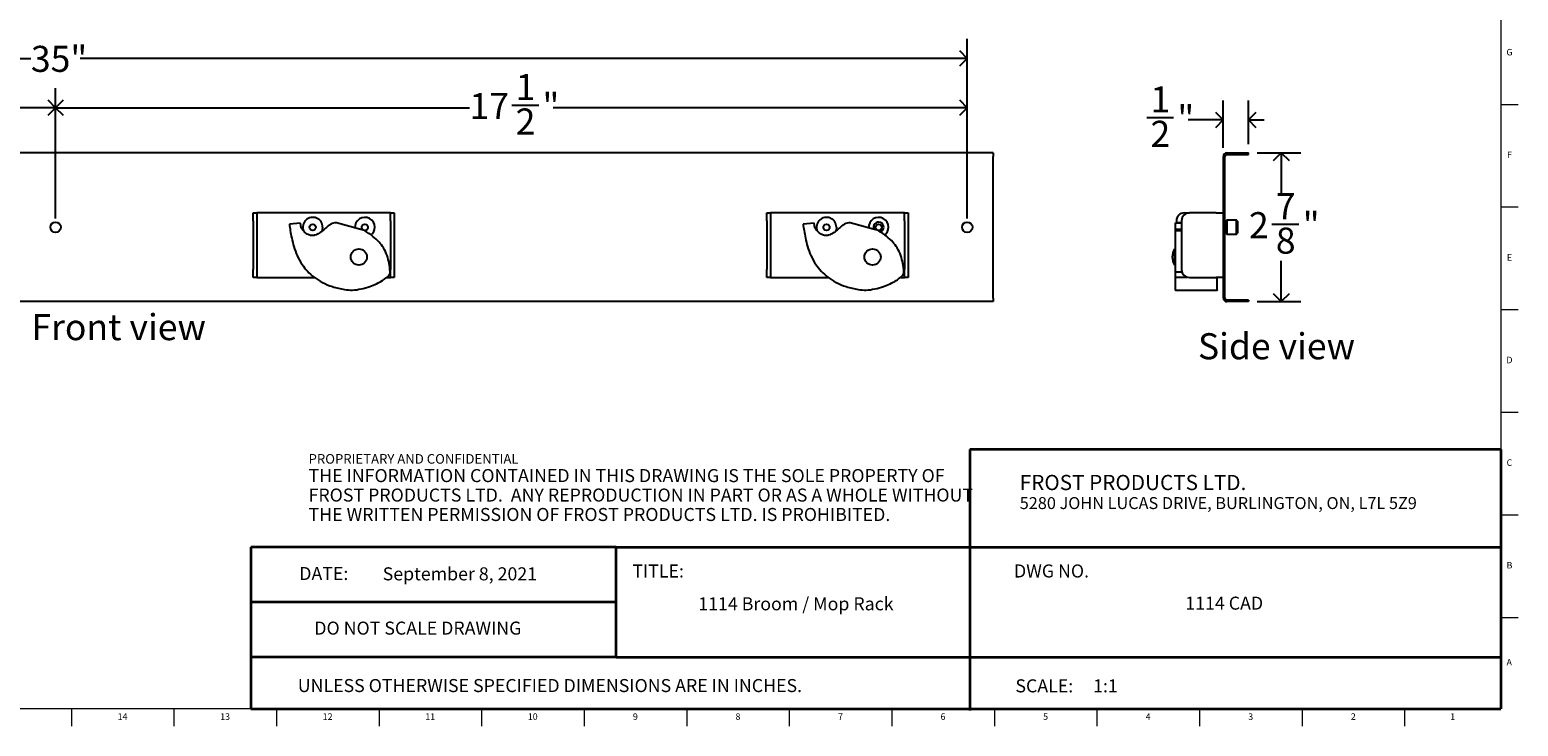
# Model space of a CAD drawing. Units: inches. Extents: x 0.2 to 47.8, y 0.2 to 35.8.
# Drawn here: x 19.3 to 47.8, y 0.2 to 13.5 of the extents above; entities that cross this region are included whole.
import ezdxf

# ---------------------------------------------------------------- set-up
doc = ezdxf.new("R2010")
doc.units = ezdxf.units.IN
doc.header["$MEASUREMENT"] = 0
doc.linetypes.add('SLD-Solid', pattern=[0])
for name, color, linetype in [('DIMS', 5, 'SLD-Solid'), ('NOTES', 1, 'SLD-Solid'), ('TITLE', 8, 'SLD-Solid')]:
    doc.layers.add(name, color=color, linetype=linetype)
doc.styles.add('SLDTEXTSTYLE0', font='ARIAL.TTF', dxfattribs={"width": 0.948})
doc.styles.add('SLDTEXTSTYLE1', font='GOTHIC.TTF', dxfattribs={"width": 0.913})
doc.styles.add('SLDTEXTSTYLE2', font='ARIALNB.TTF', dxfattribs={"width": 0.87})
doc.styles.add('SLDTEXTSTYLE3', font='ARIALN.TTF', dxfattribs={"width": 0.87})
doc.dimstyles.new('SLDDIMSTYLE0', dxfattribs={"dimtxt": 0.5, "dimasz": 0.3, "dimexe": 0, "dimexo": 0.0625, "dimgap": 0.125, "dimtad": 0, "dimtih": 1, "dimtoh": 1, "dimdec": 6, "dimrnd": 1e-09, "dimzin": 12, "dimdsep": 46, "dimlunit": 5, "dimtxsty": 'SLDTEXTSTYLE1', "dimblk1": 'OPEN90', "dimblk2": 'OPEN90', "dimsah": 1, "dimcen": 0.09, "dimadec": 0, "dimazin": 3, "dimtfac": 1, "dimtofl": 0, "dimtmove": 0, "dimatfit": 3, "dimldrblk": 'OPEN90', "dimfxl": 1, "dimfrac": 2, "dimtolj": 1, "dimtzin": 12, "dimarcsym": 0})
doc.dimstyles.new('SLDDIMSTYLE1', dxfattribs={"dimtxt": 0.5, "dimasz": 0.3, "dimexe": 0, "dimexo": 0.0625, "dimgap": 0.125, "dimtad": 0, "dimtih": 1, "dimtoh": 1, "dimrnd": 1e-09, "dimzin": 12, "dimdsep": 46, "dimlunit": 5, "dimtxsty": 'SLDTEXTSTYLE1', "dimblk1": 'OPEN90', "dimblk2": 'OPEN90', "dimsah": 1, "dimcen": 0.09, "dimadec": 0, "dimazin": 3, "dimtfac": 1, "dimtofl": 0, "dimtmove": 0, "dimatfit": 3, "dimldrblk": 'OPEN90', "dimfxl": 1, "dimfrac": 2, "dimtolj": 1, "dimtzin": 12, "dimarcsym": 0})
doc.dimstyles.new('SLDDIMSTYLE3', dxfattribs={"dimtxt": 0.5, "dimasz": 0.3, "dimexe": 0, "dimexo": 0.0625, "dimgap": 0.125, "dimtad": 0, "dimtih": 1, "dimtoh": 1, "dimdec": 6, "dimrnd": 1e-09, "dimzin": 12, "dimdsep": 46, "dimlunit": 5, "dimtxsty": 'SLDTEXTSTYLE1', "dimblk1": 'OPEN90', "dimblk2": 'OPEN90', "dimsah": 1, "dimcen": 0.09, "dimadec": 0, "dimazin": 3, "dimtfac": 1, "dimtmove": 0, "dimatfit": 0, "dimldrblk": 'OPEN90', "dimfxl": 1, "dimfrac": 2, "dimtolj": 1, "dimtzin": 12, "dimarcsym": 0})

# ---------------------------------------------------------------- blocks, each defined once
blk = doc.blocks.new('SW_NOTE_0')
at = {"layer": 'NOTES', "color": 0, "attachment_point": 1, "style": 'SLDTEXTSTYLE0'}
for s, insert, char_height in [('FROST PRODUCTS LTD.', (0, 0.376), 0.29167), ('5280 JOHN LUCAS DRIVE, BURLINGTON, ON, L7L 5Z9', (0, -0.05), 0.22917)]:
    blk.add_mtext(s, dxfattribs=dict(at, insert=insert, char_height=char_height))
blk = doc.blocks.new('SW_NOTE_0_1')
at = {"layer": 'NOTES', "color": 0, "attachment_point": 1}
for s, insert, char_height, style in [('PROPRIETARY AND CONFIDENTIAL', (0, 0.238), 0.18473, 'SLDTEXTSTYLE2'), ('THE INFORMATION CONTAINED IN THIS DRAWING IS THE SOLE PROPERTY OF ', (0, -0.05), 0.25, 'SLDTEXTSTYLE3'), ('FROST PRODUCTS LTD.  ANY REPRODUCTION IN PART OR AS A WHOLE WITHOUT ', (0, -0.423), 0.25, 'SLDTEXTSTYLE3'), ('THE WRITTEN PERMISSION OF FROST PRODUCTS LTD. IS PROHIBITED.', (0, -0.796), 0.25, 'SLDTEXTSTYLE3')]:
    blk.add_mtext(s, dxfattribs=dict(at, insert=insert, char_height=char_height, style=style))
blk = doc.blocks.new('_Open90')
at = {"color": 0, "linetype": 'ByBlock', "lineweight": -2}
for p, q in [((0, 0), (-1, 0)), ((-0.5, 0.5), (0, 0)), ((0, 0), (-0.5, -0.5))]:
    blk.add_line(p, q, dxfattribs=at)
blk = doc.blocks.new('_D')
at = {"layer": 'DIMS'}
for p, q in [((2.259, 9.904), (2.259, 12.406)), ((19.759, 9.904), (19.759, 12.406)), ((2.259, 12.031), (10.205, 12.031)), ((11.017, 12.082), (11.533, 12.082)), ((19.759, 12.031), (11.813, 12.031))]:
    blk.add_line(p, q, dxfattribs=at)
at = {"layer": 'DIMS', "xscale": 0.3, "yscale": 0.3, "rotation": 180}
blk.add_blockref('_Open90', (2.259, 12.031, -0.332), dxfattribs=at)
at = {"layer": 'DIMS', "xscale": 0.3, "yscale": 0.3}
blk.add_blockref('_Open90', (19.759, 12.031, -0.332), dxfattribs=at)
at = {"layer": 'DIMS', "char_height": 0.5, "attachment_point": 1, "style": 'SLDTEXTSTYLE1'}
for s, insert in [('1', (11.091, 12.677)), ('17', (10.205, 12.312)), ('"', (11.606, 12.312)), ('2', (11.091, 12.016))]:
    blk.add_mtext(s, dxfattribs=dict(at, insert=insert))
blk = doc.blocks.new('_D_1')
at = {"layer": 'DIMS'}
for p, q in [((19.759, 9.904), (19.759, 12.406)), ((37.259, 9.904), (37.259, 12.406)), ((19.759, 12.031), (27.705, 12.031)), ((28.517, 12.082), (29.033, 12.082)), ((37.259, 12.031), (29.313, 12.031))]:
    blk.add_line(p, q, dxfattribs=at)
at = {"layer": 'DIMS', "xscale": 0.3, "yscale": 0.3, "rotation": 180}
blk.add_blockref('_Open90', (19.759, 12.031, -0.332), dxfattribs=at)
at = {"layer": 'DIMS', "xscale": 0.3, "yscale": 0.3}
blk.add_blockref('_Open90', (37.259, 12.031, -0.332), dxfattribs=at)
at = {"layer": 'DIMS', "char_height": 0.5, "attachment_point": 1, "style": 'SLDTEXTSTYLE1'}
for s, insert in [('1', (28.591, 12.677)), ('17', (27.705, 12.312)), ('"', (29.106, 12.312)), ('2', (28.591, 12.016))]:
    blk.add_mtext(s, dxfattribs=dict(at, insert=insert))
blk = doc.blocks.new('_D_2')
at = {"layer": 'DIMS'}
for p, q in [((2.259, 9.904), (2.259, 13.351)), ((37.259, 9.904), (37.259, 13.351)), ((2.259, 12.976), (19.286, 12.976)), ((37.259, 12.976), (20.231, 12.976))]:
    blk.add_line(p, q, dxfattribs=at)
at = {"layer": 'DIMS', "xscale": 0.3, "yscale": 0.3, "rotation": 180}
blk.add_blockref('_Open90', (2.259, 12.976, -0.332), dxfattribs=at)
at = {"layer": 'DIMS', "xscale": 0.3, "yscale": 0.3}
blk.add_blockref('_Open90', (37.259, 12.976, -0.332), dxfattribs=at)
at = {"layer": 'DIMS', "insert": (19.286, 13.218), "char_height": 0.5, "attachment_point": 1, "style": 'SLDTEXTSTYLE1'}
blk.add_mtext('35"', dxfattribs=at)
blk = doc.blocks.new('_D_4')
at = {"layer": 'DIMS'}
for p, q in [((42.822, 11.165), (43.66, 11.165)), ((43.285, 11.165), (43.285, 10.4)), ((43.108, 9.798), (43.624, 9.798)), ((43.285, 8.31), (43.285, 9.092)), ((42.822, 8.31), (43.66, 8.31))]:
    blk.add_line(p, q, dxfattribs=at)
at = {"layer": 'DIMS', "xscale": 0.3, "yscale": 0.3}
for p, rotation in [((43.285, 11.165, -0.205), 90), ((43.285, 8.31, -0.205), 270)]:
    blk.add_blockref('_Open90', p, dxfattribs=dict(at, rotation=rotation))
at = {"layer": 'DIMS', "char_height": 0.5, "attachment_point": 1, "style": 'SLDTEXTSTYLE1'}
for s, insert in [('7', (43.182, 10.392)), ('2', (42.666, 10.027)), ('"', (43.698, 10.027)), ('8', (43.182, 9.731))]:
    blk.add_mtext(s, dxfattribs=dict(at, insert=insert))
blk = doc.blocks.new('_D_5')
at = {"layer": 'DIMS'}
for p, q in [((42.174, 11.262), (42.174, 12.17)), ((42.655, 11.332), (42.655, 12.17)), ((40.703, 11.846), (41.219, 11.846)), ((42.174, 11.795), (41.499, 11.795)), ((42.655, 11.795), (42.955, 11.795))]:
    blk.add_line(p, q, dxfattribs=at)
at = {"layer": 'DIMS', "xscale": 0.3, "yscale": 0.3}
blk.add_blockref('_Open90', (42.174, 11.795, -0.205), dxfattribs=at)
at = {"layer": 'DIMS', "xscale": 0.3, "yscale": 0.3, "rotation": 180}
blk.add_blockref('_Open90', (42.655, 11.795, -0.205), dxfattribs=at)
at = {"layer": 'DIMS', "char_height": 0.5, "attachment_point": 1, "style": 'SLDTEXTSTYLE1'}
for s, insert in [('1', (40.776, 12.441)), ('"', (41.292, 12.076)), ('2', (40.776, 11.78))]:
    blk.add_mtext(s, dxfattribs=dict(at, insert=insert))

msp = doc.modelspace()

# ---------------------------------------------------------------- linework, layer by layer
at = {"color": 7, "linetype": 'SLD-Solid', "lineweight": 25}
for p, q in [((37.758918, 11.1649835), (1.758918, 11.1649835)), ((37.758918, 11.1649835), (37.758918, 11.0949835)), ((42.2442731, 11.1649835), (42.6548461, 11.1649835)), ((42.6548461, 11.1349835), (42.6548461, 11.1649835)), ((37.758918, 8.3800154), (37.758918, 11.0949835)), ((42.1742731, 8.3800154), (42.1742731, 11.0949835)), ((42.2042731, 8.3800154), (42.2042731, 11.0949835)), ((42.2442731, 11.1349835), (42.6548461, 11.1349835)), ((23.5494982, 10.0129158), (23.6194982, 10.0129158)), ((23.5494982, 9.8629158), (23.5494982, 10.0129158)), ((23.6194982, 10.0129158), (23.6194982, 9.8629158)), ((23.6894982, 10.0129158), (23.6194982, 10.0129158)), ((26.1205248, 10.0129158), (23.6894982, 10.0129158)), ((26.1905248, 10.0129158), (26.1205248, 10.0129158)), ((26.1905248, 10.0129158), (26.2605248, 10.0129158)), ((26.1905248, 9.8629158), (26.1905248, 10.0129158)), ((26.2605248, 10.0129158), (26.2605248, 9.8629158)), ((33.4104982, 10.0129158), (33.4804982, 10.0129158)), ((33.4104982, 9.8629158), (33.4104982, 10.0129158)), ((33.4804982, 10.0129158), (33.4804982, 9.8629158)), ((33.5504982, 10.0129158), (33.4804982, 10.0129158)), ((35.9815248, 10.0129158), (33.5504982, 10.0129158)), ((36.0515248, 10.0129158), (35.9815248, 10.0129158)), ((36.0515248, 9.8629158), (36.0515248, 10.0129158)), ((36.0515248, 10.0129158), (36.1215248, 10.0129158)), ((36.1215248, 10.0129158), (36.1215248, 9.8629158)), ((41.4242731, 10.0129158), (41.5242731, 10.0129158)), ((42.0342731, 10.0129158), (41.5242731, 10.0129158)), ((42.0342731, 10.0129158), (42.1742731, 10.0129158)), ((23.5494982, 9.8629158), (23.5494982, 8.9245016)), ((23.6194982, 9.8629158), (23.6194982, 8.9245016)), ((24.462029, 9.818441), (24.246444, 9.7959078)), ((24.4724464, 9.726796), (24.462029, 9.818441)), ((25.5908886, 9.6988534), (25.1525953, 9.8213911)), ((26.1905248, 9.8629158), (26.1905248, 8.9245016)), ((26.2605248, 9.8629158), (26.2605248, 8.9245016)), ((33.4104982, 9.8629158), (33.4104982, 8.9245016)), ((33.4804982, 9.8629158), (33.4804982, 8.9245016)), ((34.323029, 9.818441), (34.107444, 9.7959078)), ((34.3334464, 9.726796), (34.323029, 9.818441)), ((35.4518886, 9.6988534), (35.0135953, 9.8213911)), ((36.0515248, 9.8629158), (36.0515248, 8.9245016)), ((36.1215248, 9.8629158), (36.1215248, 8.9245016)), ((41.3742731, 9.8214278), (41.2542731, 9.8214278)), ((41.2542731, 9.8213911), (41.3742731, 9.8213911)), ((41.2542731, 9.6988534), (41.2542731, 9.8213911)), ((41.2742731, 9.8629158), (41.2742731, 9.8214278)), ((41.3742731, 9.8629158), (41.3742731, 8.9245016)), ((42.2242731, 9.8312494), (42.2042731, 9.8312494)), ((42.2442731, 9.8724994), (42.2242731, 9.8524994)), ((42.2242731, 9.6224994), (42.2242731, 9.8524994)), ((42.4242731, 9.8724994), (42.2442731, 9.8724994)), ((42.2442731, 9.8724994), (42.2442731, 9.6024994)), ((42.4442731, 9.8524994), (42.4242731, 9.8724994)), ((42.4242731, 9.6024994), (42.4242731, 9.8724994)), ((42.4442731, 9.8524994), (42.4442731, 9.6224994)), ((25.6960102, 9.672351), (25.5908886, 9.6988534)), ((35.5570102, 9.672351), (35.4518886, 9.6988534)), ((41.2542731, 9.6988534), (41.3742731, 9.6988534)), ((41.2542731, 9.672351), (41.2542731, 9.6988534)), ((41.2542731, 9.672351), (41.3742731, 9.672351)), ((42.2042731, 9.6437494), (42.2242731, 9.6437494)), ((42.2242731, 9.6224994), (42.2442731, 9.6024994)), ((42.2442731, 9.6024994), (42.4242731, 9.6024994)), ((42.4242731, 9.6024994), (42.4442731, 9.6224994)), ((41.2542731, 9.3227665), (41.235802, 9.3227665)), ((41.235802, 9.3227665), (41.235802, 9.0103182)), ((23.5494982, 8.7745016), (23.5494982, 8.9245016)), ((23.6194982, 8.9245016), (23.6194982, 8.7745016)), ((26.1905248, 8.7745016), (26.1905248, 8.9245016)), ((26.2605248, 8.9245016), (26.2605248, 8.7745016)), ((33.4104982, 8.7745016), (33.4104982, 8.9245016)), ((33.4804982, 8.9245016), (33.4804982, 8.7745016)), ((36.0515248, 8.7745016), (36.0515248, 8.9245016)), ((36.1215248, 8.9245016), (36.1215248, 8.7745016)), ((41.235802, 9.0103182), (41.2542731, 9.0103182)), ((41.2542731, 8.8795859), (41.3811557, 8.8795859)), ((23.6194982, 8.7745016), (23.5494982, 8.7745016)), ((23.6194982, 8.7745016), (23.6894982, 8.7745016)), ((23.6894982, 8.7745016), (24.7299332, 8.7745016)), ((26.1205248, 8.7745016), (26.1905248, 8.7745016)), ((26.2605248, 8.7745016), (26.1905248, 8.7745016)), ((33.4804982, 8.7745016), (33.4104982, 8.7745016)), ((33.4804982, 8.7745016), (33.5504982, 8.7745016)), ((33.5504982, 8.7745016), (34.5909332, 8.7745016)), ((35.9815248, 8.7745016), (36.0515248, 8.7745016)), ((36.1215248, 8.7745016), (36.0515248, 8.7745016)), ((41.2542731, 8.7809246), (41.4808491, 8.7809246)), ((41.5242731, 8.7745016), (42.0342731, 8.7745016)), ((42.1742731, 8.7745016), (42.0342731, 8.7745016)), ((37.758918, 8.3100154), (1.758918, 8.3100154)), ((37.758918, 8.3800154), (37.758918, 8.3100154)), ((41.2542731, 8.5320433), (42.0542731, 8.5320433)), ((42.6548461, 8.3400154), (42.2442731, 8.3400154)), ((42.6548461, 8.3100154), (42.2442731, 8.3100154)), ((42.6548461, 8.3400154), (42.6548461, 8.3100154))]:
    msp.add_line(p, q, dxfattribs=at)
at = {"color": 7, "linetype": 'SLD-Solid', "lineweight": 25, "flags": 128}
for points in [[(24.8859171, 9.7368971), (24.8787089, 9.6856583), (24.8696032, 9.6604706)], [(34.7469171, 9.7368971), (34.7397089, 9.6856583), (34.7306032, 9.6604706)]]:
    msp.add_lwpolyline(points, dxfattribs=at)
at = {"color": 7, "linetype": 'SLD-Solid', "lineweight": 25}
for centre, radius in [((19.758918, 9.7374994), 0.1), ((24.695918, 9.7374994), 0.06), ((25.695918, 9.7374994), 0.06), ((34.556918, 9.7374994), 0.06), ((35.556918, 9.7374994), 0.06), ((37.258918, 9.7374994), 0.1), ((25.5805001, 9.1665424), 0.1562242), ((35.4415001, 9.1665424), 0.1562242)]:
    msp.add_circle(centre, radius, dxfattribs=at)
for centre, radius, start, end in [((42.2442731, 11.0949835), 0.07, 90, 180), ((42.2442731, 11.0949835), 0.04, 90, 180), ((41.4242731, 9.8629158), 0.15, 90, 180), ((41.5242731, 9.8629158), 0.15, 90, 180), ((24.695918, 9.7374994), 0.19, 359.8183591, 201.76980349), ((25.695918, 9.7374994), 0.19, 359.8183591, 184.54533534), ((25.695918, 9.7374994), 0.19, 308.00402703, 359.8183591), ((34.556918, 9.7374994), 0.19, 359.8183591, 201.76980349), ((35.556918, 9.7374994), 0.19, 359.8183591, 184.54533534), ((35.556918, 9.7374994), 0.0976695, 359.8183591, 206.13270201), ((35.556918, 9.7374994), 0.0976695, 290.9504446, 359.8183591), ((35.556918, 9.7374994), 0.19, 308.00402703, 359.8183591), ((41.5088805, 9.1665424), 0.3146074, 150.22676462, 209.77323538), ((41.5242731, 8.9245016), 0.15, 180, 270), ((42.2442731, 8.3800154), 0.07, 180, 270), ((42.2442731, 8.3800154), 0.04, 180, 270)]:
    msp.add_arc(centre, radius, start, end, dxfattribs=at)
for points, knots in [([(24.246444, 9.7959078), (24.2526435, 9.7559013), (24.2664437, 9.6668466), (24.2911008, 9.5224315), (24.3315362, 9.3600128), (24.3947608, 9.1882586), (24.4820292, 9.029483), (24.5920875, 8.8903469), (24.7220037, 8.7726852), (24.8840162, 8.6714203), (25.0811038, 8.5893105), (25.2278273, 8.5592334), (25.3059302, 8.5432229)], [0, 0, 0, 0, 0.0678705029, 0.1510805488, 0.2455286833, 0.3480591355, 0.4570909829, 0.5477261664, 0.6442895922, 0.7494053385, 0.8666049981, 1, 1, 1, 1]), ([(24.9761254, 9.7522601), (24.9510324, 9.7289734), (24.9015539, 9.6830566), (24.8239961, 9.6228666), (24.7465517, 9.5842124), (24.6708619, 9.5748642), (24.6003628, 9.5948396), (24.5306027, 9.6470434), (24.4934584, 9.6979813), (24.4724464, 9.726796)], [0, 0, 0, 0, 0.1669732911, 0.3292393672, 0.4780643429, 0.5831555886, 0.6936208322, 0.826686169, 1, 1, 1, 1]), ([(25.1525953, 9.8213911), (25.1323262, 9.8204399), (25.0943936, 9.8186597), (25.0335246, 9.7944687), (24.9977288, 9.7681462), (24.9761254, 9.7522601)], [0, 0, 0, 0, 0.3127001081, 0.5852029066, 1, 1, 1, 1]), ([(34.107444, 9.7959078), (34.1136435, 9.7559013), (34.1274437, 9.6668466), (34.1521008, 9.5224315), (34.1925362, 9.3600128), (34.2557608, 9.1882586), (34.3430292, 9.029483), (34.4530875, 8.8903469), (34.5830037, 8.7726852), (34.7450162, 8.6714203), (34.9421038, 8.5893105), (35.0888273, 8.5592334), (35.1669302, 8.5432229)], [0, 0, 0, 0, 0.0678705029, 0.1510805488, 0.2455286833, 0.3480591355, 0.4570909829, 0.5477261664, 0.6442895922, 0.7494053385, 0.8666049981, 1, 1, 1, 1]), ([(34.8371254, 9.7522601), (34.8120324, 9.7289734), (34.7625539, 9.6830566), (34.6849961, 9.6228666), (34.6075517, 9.5842124), (34.5318619, 9.5748642), (34.4613628, 9.5948396), (34.3916027, 9.6470434), (34.3544584, 9.6979813), (34.3334464, 9.726796)], [0, 0, 0, 0, 0.1669732911, 0.3292393672, 0.4780643429, 0.5831555886, 0.6936208322, 0.826686169, 1, 1, 1, 1]), ([(35.0135953, 9.8213911), (34.9933262, 9.8204399), (34.9553936, 9.8186597), (34.8945246, 9.7944687), (34.8587288, 9.7681462), (34.8371254, 9.7522601)], [0, 0, 0, 0, 0.3127001081, 0.5852029066, 1, 1, 1, 1]), ([(26.1820238, 8.8795859), (26.176171, 8.9348153), (26.1647841, 9.0422664), (26.1268555, 9.1998784), (26.0609414, 9.3384003), (25.9667409, 9.4597958), (25.8464687, 9.5714531), (25.7490414, 9.6367881), (25.6960102, 9.672351)], [0, 0, 0, 0, 0.17098476853, 0.33265780814, 0.49689674941, 0.63912580642, 0.80357058209, 1, 1, 1, 1]), ([(36.0430238, 8.8795859), (36.037171, 8.9348153), (36.0257841, 9.0422664), (35.9878555, 9.1998784), (35.9219414, 9.3384003), (35.8277409, 9.4597958), (35.7074687, 9.5714531), (35.6100414, 9.6367881), (35.5570102, 9.672351)], [0, 0, 0, 0, 0.17098476853, 0.33265780814, 0.49689674941, 0.63912580642, 0.80357058209, 1, 1, 1, 1]), ([(41.2542731, 8.8795859), (41.2542731, 8.9348153), (41.2542731, 9.0422664), (41.2542731, 9.1998784), (41.2542731, 9.3384003), (41.2542731, 9.4597958), (41.2542731, 9.5714531), (41.2542731, 9.6367881), (41.2542731, 9.672351)], [0, 0, 0, 0, 0.17098476853, 0.33265780814, 0.49689674941, 0.63912580642, 0.80357058209, 1, 1, 1, 1]), ([(26.1249484, 8.7809246), (26.1336644, 8.7876245), (26.1520576, 8.8017631), (26.1680964, 8.8300094), (26.1794505, 8.8561503), (26.1812286, 8.8723441), (26.1820238, 8.8795859)], [0, 0, 0, 0, 0.2779255622, 0.586501075, 0.8150864002, 1, 1, 1, 1]), ([(35.9859484, 8.7809246), (35.9946644, 8.7876245), (36.0130576, 8.8017631), (36.0290964, 8.8300094), (36.0404505, 8.8561503), (36.0422286, 8.8723441), (36.0430238, 8.8795859)], [0, 0, 0, 0, 0.2779255622, 0.586501075, 0.8150864002, 1, 1, 1, 1]), ([(41.2542731, 8.7809246), (41.2542731, 8.7876245), (41.2542731, 8.8017631), (41.2542731, 8.8300094), (41.2542731, 8.8561503), (41.2542731, 8.8723441), (41.2542731, 8.8795859)], [0, 0, 0, 0, 0.2779255622, 0.586501075, 0.8150864002, 1, 1, 1, 1]), ([(25.3059302, 8.5432229), (25.3559868, 8.5375704), (25.4621131, 8.5255862), (25.6267782, 8.5524628), (25.7816088, 8.5957972), (25.9178315, 8.6518449), (26.0303498, 8.7096476), (26.0947107, 8.7581415), (26.1249484, 8.7809246)], [0, 0, 0, 0, 0.1722258029, 0.3651408599, 0.5673817509, 0.7237788946, 0.8702274286, 1, 1, 1, 1]), ([(35.1669302, 8.5432229), (35.2169868, 8.5375704), (35.3231131, 8.5255862), (35.4877782, 8.5524628), (35.6426088, 8.5957972), (35.7788315, 8.6518449), (35.8913498, 8.7096476), (35.9557107, 8.7581415), (35.9859484, 8.7809246)], [0, 0, 0, 0, 0.1722258029, 0.3651408599, 0.5673817509, 0.7237788946, 0.8702274286, 1, 1, 1, 1]), ([(41.2542731, 8.5350826), (41.2542731, 8.5341402), (41.2542731, 8.5284115), (41.2542731, 8.5539841), (41.2542731, 8.595484), (41.2542731, 8.6519142), (41.2542731, 8.709633), (41.2542731, 8.7581368), (41.2542731, 8.7809246)], [0, 0, 0, 0, 0.0438719259, 0.2667002075, 0.5003003781, 0.6809483136, 0.8501050175, 1, 1, 1, 1]), ([(42.0542731, 8.5350826), (42.0542731, 8.5341402), (42.0542731, 8.5284115), (42.0542731, 8.5539841), (42.0542731, 8.595484), (42.0542731, 8.6519142), (42.0542731, 8.709633), (42.0542731, 8.7581368), (42.0542731, 8.7809246)], [0, 0, 0, 0, 0.0438719259, 0.2667002075, 0.5003003781, 0.6809483136, 0.8501050175, 1, 1, 1, 1])]:
    msp.add_open_spline(points, degree=3, knots=knots, dxfattribs=at)
at = {"layer": 'TITLE', "linetype": 'SLD-Solid', "lineweight": 18}
for p, q in [((47.5, 35.5), (47.5, 0.5)), ((47.5, 12.0944882), (47.8346457, 12.0944882)), ((47.5, 10.1259843), (47.8346457, 10.1259843)), ((47.5, 8.1574803), (47.8346457, 8.1574803)), ((47.5, 6.1889764), (47.8346457, 6.1889764)), ((47.5, 4.2204724), (47.8346457, 4.2204724)), ((47.5, 2.2519685), (47.8346457, 2.2519685)), ((47.5, 0.5), (0.5, 0.5)), ((20.0629921, 0.5), (20.0629921, 0.1653543)), ((22.0314961, 0.5), (22.0314961, 0.1653543)), ((24, 0.4999606), (24, 0.5000394)), ((24, 0.5), (24, 0.1653543)), ((25.9685039, 0.5), (25.9685039, 0.1653543)), ((27.9370079, 0.5), (27.9370079, 0.1653543)), ((29.9055118, 0.5), (29.9055118, 0.1653543)), ((31.8740157, 0.5), (31.8740157, 0.1653543)), ((33.8425197, 0.5), (33.8425197, 0.1653543)), ((35.8110236, 0.5), (35.8110236, 0.1653543)), ((37.7795276, 0.5), (37.7795276, 0.1653543)), ((39.7480315, 0.5), (39.7480315, 0.1653543)), ((41.7165354, 0.5), (41.7165354, 0.1653543)), ((43.6850394, 0.5), (43.6850394, 0.1653543)), ((45.6535433, 0.5), (45.6535433, 0.1653543))]:
    msp.add_line(p, q, dxfattribs=at)
at = {"layer": 'TITLE', "lineweight": 35}
for p, q in [((47.4999317, 5.4753604), (37.3105351, 5.4753604)), ((37.3105351, 5.4753604), (37.3105351, 0.4636772)), ((47.4999317, 5.4753604), (47.5, 0.5)), ((23.5059791, 3.5979637), (23.5059791, 0.5)), ((30.518223, 3.5979637), (23.5059791, 3.5979637)), ((30.518223, 3.5979637), (47.4997616, 3.5979648)), ((30.518223, 1.4876118), (30.518223, 3.5979637)), ((30.518223, 2.5427877), (23.5059791, 2.5427877)), ((30.518223, 1.4876118), (23.5059791, 1.4876118)), ((30.518223, 1.4876118), (47.4999865, 1.4876118)), ((23.5059791, 0.5), (47.5, 0.5))]:
    msp.add_line(p, q, dxfattribs=at)

# ---------------------------------------------------------------- block references
at = {"layer": 'NOTES'}
for name, p in [('SW_NOTE_0_1', (24.6159726, 5.1481527)), ('SW_NOTE_0', (38.2661316, 4.6105228))]:
    msp.add_blockref(name, p, dxfattribs=at)

# ---------------------------------------------------------------- texts
for s, insert, char_height, attachment_point, style in [('Front view', (19.297518, 8.0716445), 0.5, 1, 'SLDTEXTSTYLE1'), ('Side view', (41.687136, 7.7044445), 0.5, 1, 'SLDTEXTSTYLE1'), ('DATE:', (24.4368251, 3.2193046), 0.25, 1, 'SLDTEXTSTYLE0'), ('September 8, 2021', (27.5199469, 3.2135958), 0.25, 2, 'SLDTEXTSTYLE1'), ('TITLE:', (30.8307373, 3.2682756), 0.25, 1, 'SLDTEXTSTYLE1'), ('DWG NO.', (38.1561831, 3.2682756), 0.25, 1, 'SLDTEXTSTYLE1'), ('1114 Broom / Mop Rack', (33.9699996, 2.6388861), 0.25, 2, 'SLDTEXTSTYLE1'), ('1114 CAD', (42.1913033, 2.6510344), 0.25, 2, 'SLDTEXTSTYLE1'), ('DO NOT SCALE DRAWING', (26.713067, 2.1722148), 0.25, 2, 'SLDTEXTSTYLE0'), ('UNLESS OTHERWISE SPECIFIED DIMENSIONS ARE IN INCHES.', (24.4082978, 1.0702903), 0.25, 1, 'SLDTEXTSTYLE0'), ('SCALE:     1:1', (38.1831753, 1.0645816), 0.25, 1, 'SLDTEXTSTYLE1')]:
    msp.add_mtext(s, dxfattribs=dict(at, insert=insert, char_height=char_height, attachment_point=attachment_point, style=style))
at = {"layer": 'TITLE', "char_height": 0.125, "attachment_point": 2, "style": 'SLDTEXTSTYLE1'}
for s, insert in [('G', (47.6669033, 13.1586181)), ('F', (47.6659918, 11.1901142)), ('E', (47.6675688, 9.2216102)), ('D', (47.6658327, 7.2531063)), ('C', (47.6660208, 5.2846024)), ('B', (47.6663969, 3.3160984)), ('A', (47.6622736, 1.4558622)), ('14', (21.0447267, 0.4125551)), ('13', (23.0132307, 0.4125551)), ('12', (24.9817346, 0.4125551)), ('11', (26.9502385, 0.4125551)), ('10', (28.9187425, 0.4125551)), ('9', (30.8885051, 0.4125551)), ('8', (32.857009, 0.4125551)), ('7', (34.825513, 0.4125551)), ('6', (36.7940169, 0.4125551)), ('5', (38.7625208, 0.4125551)), ('4', (40.7310248, 0.4125551)), ('3', (42.6995287, 0.4125551)), ('2', (44.6680327, 0.4125551)), ('1', (46.575513, 0.4125551))]:
    msp.add_mtext(s, dxfattribs=dict(at, insert=insert))

# ---------------------------------------------------------------- dimensions: what is measured, and where the dimension line sits
at = {"layer": 'DIMS'}
for base, p1, p2, dimstyle, picture, middle in [((2.258918, 12.9760071), (37.258918, 9.7374994), (2.258918, 9.7374994), 'SLDDIMSTYLE1', '_D_2', (19.758918, 12.9760071)), ((19.758918, 12.0311252), (2.258918, 9.7374994), (19.758918, 9.7374994), 'SLDDIMSTYLE0', '_D', (11.008918, 12.0311252)), ((37.258918, 12.0311252), (19.758918, 9.7374994), (37.258918, 9.7374994), 'SLDDIMSTYLE0', '_D_1', (28.508918, 12.0311252)), ((42.1742731, 11.7949047), (42.6548461, 11.1649835), (42.1742731, 11.0949835), 'SLDDIMSTYLE3', '_D_5', (41.0642564, 11.7949047))]:
    dim = msp.add_linear_dim(base=base, p1=p1, p2=p2, dimstyle=dimstyle, dxfattribs=at)
    dim.commit()
    dim.dimension.update_dxf_attribs({"geometry": picture, "text_midpoint": middle, "dimtype": 160})
dim = msp.add_linear_dim(base=(43.2847673, 8.3100154), p1=(42.6548461, 11.1649835), p2=(42.6548461, 8.3100154), angle=90, dimstyle='SLDDIMSTYLE0', dxfattribs=at)
dim.commit()
dim.dimension.update_dxf_attribs({"geometry": '_D_4', "text_midpoint": (43.2847673, 9.7462243), "dimtype": 160})

doc.saveas('drawing.dxf')
